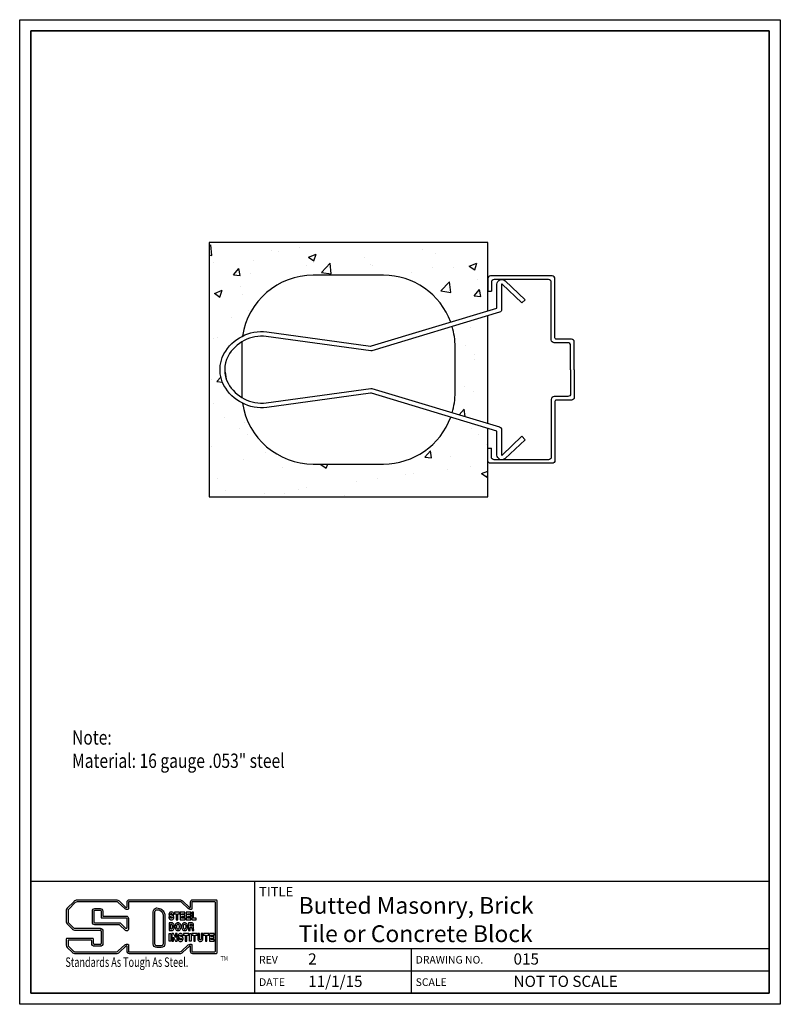
# Model space of a CAD drawing. Units: inches. Extents: x 0 to 8.5, y 0 to 11.
import ezdxf

# ---------------------------------------------------------------- set-up
doc = ezdxf.new("R2010")
doc.units = ezdxf.units.IN
doc.header["$MEASUREMENT"] = 0
for name, color, linetype in [('HATCH', 8, 'CONTINUOUS'), ('OBJ-1', 2, 'CONTINUOUS'), ('OBJ-2', 3, 'CONTINUOUS'), ('REBAR', 32, 'CONTINUOUS'), ('TEXT', 7, 'CONTINUOUS'), ('TTLB', 5, 'CONTINUOUS')]:
    doc.layers.add(name, color=color, linetype=linetype)
doc.styles.get("Standard").update_dxf_attribs({"font": 'romans.shx'})

msp = doc.modelspace()

# ---------------------------------------------------------------- hatches: boundary and pattern name
at = {"layer": 'HATCH'}
h = msp.add_hatch(dxfattribs=at)
h.set_pattern_fill('AR-CONC', color=256, scale=0.125, style=0)
h.set_pattern_definition([(50, (0.3629, 0), (0.896575, -0.07844), [0.09375, -1.03125]), (355, (0.3629, 0), (-0.17344, 0.94024), [0.075, -0.825]), (100.451, (0.4376, -0.0065), (0.72314, 0.8618), [0.079675, -0.87643]), (46.184, (0.3629, 0.25), (1.33405, -0.2069), [0.14062, -1.54688]), (96.636, (0.474, 0.2328), (1.16833, 1.21765), [0.11951, -1.31464]), (351.184, (0.3629, 0.25), (1.16833, 1.21765), [0.1125, -1.2375]), (21, (0.4879, 0.1875), (0.746134, -0.503274), [0.09375, -1.03125]), (326, (0.4879, 0.1875), (0.30414, 0.90644), [0.075, -0.825]), (71.451, (0.5501, 0.1456), (1.05028, 0.40316), [0.079675, -0.87643]), (37.5, (0.3629, 0), (0.0152, 0.416117), [0, -0.815, 0, -0.8375, 0, -0.828125]), (7.5, (0.3629, 0), (0.328837, 0.493015), [0, -0.4775, 0, -0.79625, 0, -0.315625]), (327.5, (0.08414, 0), (0.667278, -0.028194), [0, -0.3125, 0, -0.975, 0, -1.29375]), (317.5, (-0.04086, 0), (0.728983, 0.12513), [0, -0.40625, 0, -0.6475, 0, -0.91875])])
h.paths.add_polyline_path([(5.231, 8.51), (2.116, 8.51), (2.116, 5.67), (5.231, 5.67), (5.231, 6.435), (4.817, 6.56, -0.314403), (4.066, 6.036), (3.281, 6.036, -0.370898), (2.49, 6.716, -0.150675), (2.283, 6.913, -0.247366), (2.283, 7.267, -0.150675), (2.49, 7.465, -0.370898), (3.281, 8.145), (4.066, 8.145, -0.314403), (4.817, 7.621), (5.231, 7.746)])
h.paths.add_polyline_path([(5.231, 7.692), (4.833, 7.572, -0.071974), (4.866, 7.345), (4.866, 6.836, -0.071974), (4.833, 6.609), (5.231, 6.489)], flags=17)
h.paths.add_polyline_path([(2.481, 7.345, -0.0177), (2.483, 7.402, 0.130014), (2.329, 7.242, 0.24636), (2.329, 6.938, 0.130014), (2.483, 6.779, -0.0177), (2.481, 6.836)], flags=17)

# ---------------------------------------------------------------- linework, layer by layer
at = {"layer": 'OBJ-1'}
msp.add_line((2.116, 8.51), (2.116, 5.67), dxfattribs=at)
for points in [[(5.231, 7.746), (5.231, 8.51), (5.231, 8.51), (2.116, 8.51)], [(5.231, 6.489), (5.231, 7.692)], [(2.116, 5.67), (5.231, 5.67), (5.231, 6.435)]]:
    msp.add_lwpolyline(points, dxfattribs=at)
for points in [[(4.817, 7.621, 0.314403), (4.066, 8.145), (3.281, 8.145, 0.370898), (2.49, 7.465)], [(4.833, 6.609, 0.071974), (4.866, 6.836), (4.866, 7.345, 0.071974), (4.833, 7.572)], [(2.483, 7.402, 0.0177), (2.481, 7.345), (2.481, 6.836, 0.0177), (2.483, 6.779, 0.0177)], [(2.49, 6.716, 0.370898), (3.281, 6.036), (4.066, 6.036, 0.314403), (4.817, 6.56, 0.314403)]]:
    msp.add_lwpolyline(points, format="xyb", dxfattribs=at)
at = {"layer": 'OBJ-2'}
for points in [[(6.197, 7.09), (6.197, 7.399, 0.414214), (6.166, 7.431), (5.997, 7.431, -0.414214), (5.981, 7.446), (5.981, 8.105, 0.414214), (5.95, 8.137), (5.262, 8.137, 0.414214), (5.231, 8.105), (5.231, 7.967), (5.271, 7.967)], [(6.157, 7.09), (6.157, 7.36, 0.414214), (6.126, 7.391), (5.973, 7.391, -0.414214), (5.941, 7.422), (5.941, 8.066, 0.414214), (5.91, 8.097), (5.302, 8.097, 0.414214), (5.271, 8.066), (5.271, 7.967)], [(6.197, 7.09), (6.197, 6.781, -0.414214), (6.166, 6.75), (5.997, 6.75, 0.414214), (5.981, 6.734), (5.981, 6.075, -0.414214), (5.95, 6.044), (5.262, 6.044, -0.414214), (5.231, 6.075), (5.231, 6.213), (5.271, 6.213)], [(6.157, 7.09), (6.157, 6.821, -0.414214), (6.126, 6.79), (5.973, 6.79, 0.414214), (5.941, 6.758), (5.941, 6.115, -0.414214), (5.91, 6.084), (5.302, 6.084, -0.414214), (5.271, 6.115), (5.271, 6.213)]]:
    msp.add_lwpolyline(points, format="xyb", dxfattribs=at)
at = {"layer": 'REBAR'}
msp.add_lwpolyline([(5.612, 7.835), (5.391, 8.044, 0.491651), (5.385, 8.042), (5.385, 7.761, -0.330987), (5.363, 7.731), (3.936, 7.302, -0.107604), (3.923, 7.301), (2.756, 7.461, 0.301976), (2.329, 7.242, 0.24636), (2.329, 6.938, 0.301976), (2.756, 6.719), (3.923, 6.88, -0.107604), (3.936, 6.879), (5.363, 6.45, -0.330987), (5.385, 6.42), (5.385, 6.139, 0.491651), (5.391, 6.136), (5.612, 6.346), (5.648, 6.308), (5.425, 6.097, -0.611737), (5.333, 6.136), (5.333, 6.404), (3.932, 6.826, 0.107604), (3.919, 6.827), (2.762, 6.668, -0.302728), (2.283, 6.913, -0.247366), (2.283, 7.267, -0.302728), (2.762, 7.513), (3.919, 7.354, 0.107604), (3.932, 7.355), (5.333, 7.776), (5.333, 8.045, -0.611737), (5.425, 8.084), (5.648, 7.872)], format="xyb", close=True, dxfattribs=at)
at = {"layer": 'TTLB'}
for p, q in [((0.125, 1.375), (8.375, 1.375)), ((2.625, 1.375), (2.625, 0.125)), ((0.607, 1.15), (0.531, 1.074)), ((1.081, 1.165), (0.642, 1.165)), ((1.187, 1.083), (1.115, 1.151)), ((1.196, 1.138), (1.196, 1.08)), ((1.79, 1.165), (1.223, 1.165)), ((1.896, 1.083), (1.824, 1.151)), ((1.905, 1.138), (1.905, 1.08)), ((2.199, 1.165), (1.932, 1.165)), ((2.206, 0.576), (2.206, 1.157)), ((0.521, 1.05), (0.521, 0.922)), ((1.196, 1.08), (1.195, 1.08)), ((1.905, 1.08), (1.904, 1.08)), ((0.531, 0.898), (0.589, 0.84)), ((0.613, 0.83), (0.898, 0.83)), ((0.91, 0.818), (0.91, 0.68)), ((0.521, 0.729), (0.521, 0.661)), ((0.816, 0.737), (0.529, 0.737)), ((0.824, 0.68), (0.824, 0.729)), ((0.898, 0.668), (0.836, 0.668)), ((0.531, 0.636), (0.589, 0.578)), ((0.613, 0.568), (1.081, 0.568)), ((1.115, 0.582), (1.187, 0.65)), ((1.195, 0.653), (1.196, 0.653)), ((1.196, 0.653), (1.196, 0.595)), ((1.223, 0.568), (1.79, 0.568)), ((1.824, 0.582), (1.896, 0.65)), ((1.904, 0.653), (1.905, 0.653)), ((1.905, 0.653), (1.905, 0.595)), ((1.932, 0.568), (2.199, 0.568)), ((2.625, 0.625), (8.375, 0.625)), ((4.375, 0.625), (4.375, 0.125)), ((2.625, 0.375), (8.375, 0.375))]:
    msp.add_line(p, q, dxfattribs=at)
for points in [[(0, 11), (8.5, 11), (8.5, 0), (0, 0)], [(1.696, 0.961), (1.695, 0.961), (1.69, 0.962), (1.687, 0.964), (1.685, 0.968), (1.683, 0.979), (1.666, 0.979), (1.667, 0.966), (1.67, 0.958), (1.674, 0.952), (1.675, 0.951), (1.68, 0.947), (1.687, 0.944), (1.695, 0.943), (1.696, 0.943), (1.703, 0.944), (1.71, 0.946), (1.716, 0.951), (1.719, 0.954), (1.723, 0.962), (1.724, 0.971), (1.723, 0.977), (1.72, 0.985), (1.716, 0.99), (1.71, 0.994), (1.69, 1.001), (1.69, 1.001), (1.687, 1.003), (1.686, 1.006), (1.686, 1.008), (1.688, 1.012), (1.69, 1.013), (1.695, 1.014), (1.698, 1.013), (1.702, 1.011), (1.703, 1.009), (1.706, 0.999), (1.722, 0.999), (1.722, 1.005), (1.721, 1.012), (1.718, 1.019), (1.714, 1.025), (1.709, 1.029), (1.702, 1.031), (1.694, 1.032), (1.689, 1.031), (1.682, 1.029), (1.676, 1.024), (1.673, 1.021), (1.67, 1.014), (1.668, 1.005), (1.669, 0.999), (1.672, 0.992), (1.677, 0.986), (1.684, 0.982), (1.7, 0.977), (1.702, 0.976), (1.705, 0.974), (1.706, 0.97), (1.706, 0.968), (1.703, 0.964), (1.701, 0.962)], [(1.787, 1.031), (1.729, 1.031), (1.729, 1.012), (1.749, 1.012), (1.749, 0.945), (1.767, 0.945), (1.767, 1.012), (1.787, 1.012)], [(1.847, 1.031), (1.795, 1.031), (1.795, 0.945), (1.848, 0.945), (1.848, 0.964), (1.813, 0.964), (1.813, 0.98), (1.846, 0.98), (1.846, 0.998), (1.813, 0.998), (1.813, 1.012), (1.847, 1.012)], [(1.912, 1.031), (1.86, 1.031), (1.86, 0.945), (1.913, 0.945), (1.913, 0.964), (1.878, 0.964), (1.878, 0.98), (1.911, 0.98), (1.911, 0.998), (1.878, 0.998), (1.878, 1.012), (1.912, 1.012)], [(1.942, 1.031), (1.924, 1.031), (1.924, 0.945), (1.972, 0.945), (1.972, 0.964), (1.942, 0.964)], [(1.718, 0.9), (1.713, 0.905), (1.707, 0.909), (1.7, 0.91), (1.67, 0.91), (1.67, 0.825), (1.702, 0.825), (1.708, 0.826), (1.714, 0.83), (1.718, 0.835), (1.719, 0.835), (1.723, 0.844), (1.726, 0.851), (1.727, 0.86), (1.728, 0.868), (1.728, 0.87), (1.727, 0.879), (1.725, 0.887), (1.722, 0.894)], [(1.704, 0.889), (1.703, 0.891), (1.701, 0.892), (1.698, 0.893), (1.687, 0.893), (1.687, 0.842), (1.7, 0.842), (1.701, 0.843), (1.702, 0.844), (1.705, 0.847), (1.707, 0.851), (1.709, 0.856), (1.71, 0.862), (1.71, 0.868), (1.71, 0.869), (1.71, 0.876), (1.708, 0.881), (1.707, 0.886)], [(1.749, 0.83), (1.755, 0.826), (1.762, 0.824), (1.769, 0.823), (1.776, 0.823), (1.783, 0.826), (1.789, 0.83), (1.794, 0.835), (1.795, 0.836), (1.798, 0.842), (1.801, 0.849), (1.803, 0.858), (1.803, 0.866), (1.803, 0.875), (1.801, 0.883), (1.799, 0.891), (1.795, 0.897), (1.794, 0.898), (1.79, 0.904), (1.783, 0.908), (1.777, 0.911), (1.769, 0.911), (1.768, 0.911), (1.761, 0.911), (1.754, 0.908), (1.748, 0.903), (1.743, 0.898), (1.74, 0.891), (1.737, 0.884), (1.736, 0.876), (1.735, 0.867), (1.735, 0.866), (1.736, 0.857), (1.737, 0.849), (1.74, 0.842), (1.744, 0.836)], [(1.761, 0.844), (1.763, 0.842), (1.766, 0.841), (1.769, 0.84), (1.772, 0.841), (1.775, 0.842), (1.778, 0.843), (1.78, 0.846), (1.783, 0.85), (1.784, 0.854), (1.785, 0.86), (1.786, 0.866), (1.785, 0.873), (1.784, 0.879), (1.783, 0.883), (1.78, 0.888), (1.778, 0.891), (1.775, 0.892), (1.773, 0.893), (1.769, 0.894), (1.765, 0.893), (1.763, 0.892), (1.76, 0.891), (1.758, 0.888), (1.756, 0.884), (1.754, 0.879), (1.753, 0.874), (1.753, 0.867), (1.753, 0.867), (1.753, 0.86), (1.754, 0.854), (1.756, 0.85), (1.759, 0.846)], [(1.823, 0.83), (1.829, 0.826), (1.836, 0.824), (1.843, 0.823), (1.85, 0.823), (1.857, 0.826), (1.863, 0.83), (1.869, 0.835), (1.869, 0.836), (1.873, 0.842), (1.875, 0.849), (1.877, 0.858), (1.877, 0.866), (1.877, 0.875), (1.876, 0.883), (1.873, 0.891), (1.87, 0.897), (1.869, 0.898), (1.864, 0.904), (1.858, 0.908), (1.851, 0.911), (1.844, 0.911), (1.842, 0.911), (1.835, 0.911), (1.828, 0.908), (1.823, 0.903), (1.818, 0.898), (1.814, 0.891), (1.811, 0.884), (1.81, 0.876), (1.809, 0.867), (1.81, 0.865), (1.81, 0.857), (1.812, 0.849), (1.814, 0.842), (1.818, 0.836)], [(1.835, 0.844), (1.837, 0.842), (1.84, 0.841), (1.843, 0.84), (1.846, 0.841), (1.849, 0.842), (1.852, 0.843), (1.854, 0.846), (1.857, 0.85), (1.858, 0.854), (1.859, 0.86), (1.86, 0.867), (1.86, 0.873), (1.859, 0.879), (1.857, 0.883), (1.854, 0.888), (1.852, 0.891), (1.85, 0.892), (1.847, 0.893), (1.843, 0.894), (1.839, 0.893), (1.837, 0.892), (1.835, 0.891), (1.832, 0.888), (1.83, 0.884), (1.828, 0.879), (1.827, 0.874), (1.827, 0.868), (1.827, 0.868), (1.827, 0.86), (1.829, 0.854), (1.83, 0.85), (1.833, 0.846)], [(1.938, 0.867), (1.939, 0.868), (1.943, 0.876), (1.944, 0.884), (1.944, 0.886), (1.943, 0.895), (1.94, 0.902), (1.936, 0.906), (1.929, 0.909), (1.921, 0.91), (1.888, 0.91), (1.888, 0.825), (1.906, 0.825), (1.906, 0.857), (1.92, 0.857), (1.923, 0.857), (1.924, 0.854), (1.925, 0.848), (1.925, 0.844), (1.926, 0.836), (1.928, 0.825), (1.946, 0.825), (1.946, 0.833), (1.943, 0.84), (1.943, 0.849), (1.943, 0.855), (1.941, 0.863), (1.94, 0.865)], [(1.921, 0.875), (1.924, 0.878), (1.926, 0.881), (1.927, 0.885), (1.927, 0.885), (1.926, 0.89), (1.925, 0.892), (1.924, 0.892), (1.92, 0.893), (1.906, 0.893), (1.906, 0.875)], [(1.688, 0.705), (1.671, 0.705), (1.671, 0.79), (1.688, 0.79)], [(1.798, 0.721), (1.797, 0.721), (1.792, 0.722), (1.789, 0.724), (1.787, 0.727), (1.785, 0.738), (1.769, 0.738), (1.77, 0.726), (1.772, 0.717), (1.776, 0.711), (1.777, 0.71), (1.782, 0.706), (1.789, 0.703), (1.797, 0.702), (1.798, 0.702), (1.805, 0.703), (1.812, 0.706), (1.818, 0.71), (1.821, 0.714), (1.825, 0.721), (1.826, 0.73), (1.826, 0.737), (1.822, 0.745), (1.819, 0.749), (1.812, 0.753), (1.793, 0.76), (1.792, 0.76), (1.789, 0.762), (1.788, 0.766), (1.788, 0.767), (1.791, 0.771), (1.793, 0.772), (1.797, 0.773), (1.801, 0.773), (1.804, 0.771), (1.806, 0.768), (1.808, 0.758), (1.824, 0.758), (1.824, 0.764), (1.823, 0.771), (1.821, 0.778), (1.817, 0.784), (1.811, 0.788), (1.804, 0.79), (1.796, 0.791), (1.791, 0.791), (1.784, 0.788), (1.778, 0.784), (1.776, 0.78), (1.772, 0.773), (1.771, 0.764), (1.771, 0.759), (1.774, 0.751), (1.779, 0.745), (1.786, 0.742), (1.803, 0.736), (1.804, 0.735), (1.807, 0.733), (1.808, 0.729), (1.808, 0.727), (1.806, 0.723), (1.803, 0.722)], [(1.889, 0.79), (1.832, 0.79), (1.832, 0.771), (1.851, 0.771), (1.851, 0.705), (1.869, 0.705), (1.869, 0.771), (1.889, 0.771)], [(1.916, 0.705), (1.898, 0.705), (1.898, 0.79), (1.916, 0.79)], [(1.982, 0.79), (1.925, 0.79), (1.925, 0.771), (1.945, 0.771), (1.945, 0.705), (1.962, 0.705), (1.962, 0.771), (1.982, 0.771)], [(2.008, 0.79), (1.99, 0.79), (1.99, 0.73), (1.99, 0.728), (1.992, 0.72), (1.997, 0.712), (1.998, 0.71), (2.004, 0.706), (2.011, 0.703), (2.019, 0.702), (2.021, 0.702), (2.028, 0.704), (2.035, 0.707), (2.04, 0.712), (2.041, 0.714), (2.045, 0.721), (2.046, 0.729), (2.046, 0.79), (2.029, 0.79), (2.029, 0.731), (2.028, 0.727), (2.026, 0.723), (2.023, 0.721), (2.019, 0.72), (2.015, 0.721), (2.011, 0.724), (2.009, 0.726), (2.008, 0.731)], [(2.112, 0.79), (2.055, 0.79), (2.055, 0.771), (2.075, 0.771), (2.075, 0.705), (2.092, 0.705), (2.092, 0.771), (2.112, 0.771)], [(2.172, 0.79), (2.121, 0.79), (2.121, 0.705), (2.174, 0.705), (2.174, 0.723), (2.138, 0.723), (2.138, 0.739), (2.171, 0.739), (2.171, 0.757), (2.138, 0.757), (2.138, 0.771), (2.172, 0.771)]]:
    msp.add_lwpolyline(points, close=True, dxfattribs=at)
at = {"layer": 'TTLB', "lineweight": 35}
msp.add_lwpolyline([(0.125, 10.875), (8.375, 10.875), (8.375, 0.125), (0.125, 0.125)], close=True, dxfattribs=at)
at = {"layer": 'TTLB'}
for points in [[(1.215, 0.664), (1.215, 0.595, 0.414214), (1.223, 0.587), (1.79, 0.587, 0.191903), (1.811, 0.596), (1.883, 0.664, -0.191903), (1.904, 0.672), (1.916, 0.672, -0.414214), (1.924, 0.664), (1.924, 0.595, 0.414214), (1.932, 0.587), (2.179, 0.587, 0.414214), (2.187, 0.595), (2.187, 1.138, 0.414214), (2.179, 1.145), (1.932, 1.145, 0.414214), (1.924, 1.138), (1.924, 1.068, -0.414214), (1.916, 1.06), (1.904, 1.06, -0.191903), (1.883, 1.069), (1.811, 1.137, 0.191903), (1.79, 1.145), (1.223, 1.145, 0.414214), (1.215, 1.138), (1.215, 1.068, -0.414214), (1.207, 1.06), (1.195, 1.06, -0.191903), (1.174, 1.069), (1.102, 1.137, 0.191903), (1.081, 1.145), (0.642, 1.145, 0.198912), (0.62, 1.136), (0.545, 1.061, 0.198912), (0.54, 1.05), (0.54, 0.922, 0.198912), (0.545, 0.911), (0.602, 0.854, 0.198912), (0.613, 0.849), (0.898, 0.849, -0.414214), (0.93, 0.818), (0.93, 0.68, -0.414214), (0.898, 0.649), (0.836, 0.649, -0.414214), (0.805, 0.68), (0.805, 0.71, 0.414214), (0.797, 0.717), (0.548, 0.717, 0.414214), (0.54, 0.71), (0.54, 0.661, 0.198912), (0.545, 0.649), (0.602, 0.592, 0.198912), (0.613, 0.587), (1.081, 0.587, 0.191903), (1.102, 0.596), (1.174, 0.664, -0.191903), (1.195, 0.672), (1.207, 0.672, -0.414214)], [(0.813, 1.043, -0.414214), (0.84, 1.07), (0.901, 1.07, -0.414214), (0.928, 1.043), (0.928, 0.985), (1.189, 0.985, -0.414214), (1.216, 0.958), (1.216, 0.839, -0.668179), (1.181, 0.825), (1.117, 0.888), (0.84, 0.888, -0.414214), (0.813, 0.915)], [(1.53, 1.076), (1.531, 1.076, -0.401467), (1.622, 1), (1.622, 0.674, -0.414214), (1.582, 0.634), (1.532, 0.634, -0.414214), (1.492, 0.674), (1.492, 1.034, -0.398223)], [(1.532, 1.057), (1.532, 1.057, -0.397161), (1.603, 0.998), (1.603, 0.674, -0.414214), (1.582, 0.653), (1.532, 0.653, -0.414214), (1.511, 0.674), (1.511, 1.034, -0.399477)]]:
    msp.add_lwpolyline(points, format="xyb", close=True, dxfattribs=at)
msp.add_lwpolyline([(0.832, 1.043, -0.414214), (0.84, 1.051), (0.901, 1.051, -0.414214), (0.909, 1.043), (0.909, 0.973, 0.414214), (0.917, 0.965), (1.189, 0.965, -0.414214), (1.197, 0.958), (1.197, 0.854, -0.668179), (1.184, 0.849), (1.127, 0.905, 0.198912), (1.122, 0.908), (0.84, 0.908, -0.414214), (0.832, 0.915), (0.832, 1.043)], format="xyb", dxfattribs=at)
msp.add_lwpolyline([(1.751, 0.705), (1.759, 0.705), (1.759, 0.79), (1.741, 0.79), (1.741, 0.745), (1.719, 0.79), (1.702, 0.79), (1.702, 0.705), (1.719, 0.705), (1.719, 0.749), (1.742, 0.705), (1.75, 0.705)], dxfattribs=at)
for centre, radius, start, end in [((0.642, 1.114), 0.0505, 90, 135), ((1.081, 1.114), 0.0505, 46.5473, 90), ((1.223, 1.138), 0.0271, 90, 180), ((1.79, 1.114), 0.0505, 46.5473, 90), ((1.932, 1.138), 0.0271, 90, 180), ((2.199, 1.157), 0.00781, 360, 90), ((0.556, 1.05), 0.0349, 135, 180), ((1.195, 1.092), 0.012, 226.5473, 270), ((1.904, 1.092), 0.012, 226.5473, 270), ((0.556, 0.922), 0.0349, 180, 225), ((0.613, 0.865), 0.0349, 225, 270), ((0.898, 0.818), 0.012, 0, 90), ((0.529, 0.729), 0.00781, 90, 180), ((0.556, 0.661), 0.0349, 180, 225), ((0.816, 0.729), 0.00781, 0, 90), ((0.836, 0.68), 0.012, 180, 270), ((0.898, 0.68), 0.012, 270, 360), ((0.613, 0.603), 0.0349, 225, 270), ((1.081, 0.618), 0.0505, 270, 313.4527), ((1.195, 0.641), 0.012, 90, 133.4527), ((1.223, 0.595), 0.0271, 180, 270), ((1.79, 0.618), 0.0505, 270, 313.4527), ((1.904, 0.641), 0.012, 90, 133.4527), ((1.932, 0.595), 0.0271, 180, 270), ((2.199, 0.576), 0.00781, 270, 0)]:
    msp.add_arc(centre, radius, start, end, dxfattribs=at)

# ---------------------------------------------------------------- texts
at = {"layer": 'TEXT', "width": 0.8}
for s, p in [('Note:', (0.585, 2.901)), ('Material: 16 gauge .053" steel', (0.585, 2.641))]:
    msp.add_text(s, height=0.16, dxfattribs=at).set_placement(p)
at = {"layer": 'TTLB'}
for s, height, p in [('TITLE', 0.1067, (2.675, 1.205)), ('Butted Masonry, Brick', 0.1875, (3.117, 1.011)), ('Tile or Concrete Block', 0.1875, (3.117, 0.695)), ('2', 0.125, (3.224, 0.444)), ('015', 0.125, (5.519, 0.444)), ('REV', 0.0853, (2.675, 0.455)), ('DRAWING NO.', 0.08533, (4.425, 0.455)), ('DATE', 0.0853, (2.675, 0.205)), ('11/1/15', 0.125, (3.224, 0.194)), ('SCALE', 0.0853, (4.425, 0.205)), ('NOT TO SCALE', 0.125, (5.519, 0.194))]:
    msp.add_text(s, height=height, dxfattribs=at).set_placement(p)
for s, height, width, p in [('Standards As Tough As Steel.', 0.10667, 0.7, (0.511, 0.418)), ('TM', 0.0533, 0.8, (2.246, 0.485))]:
    msp.add_text(s, height=height, dxfattribs=dict(at, width=width)).set_placement(p)

doc.saveas('drawing.dxf')
